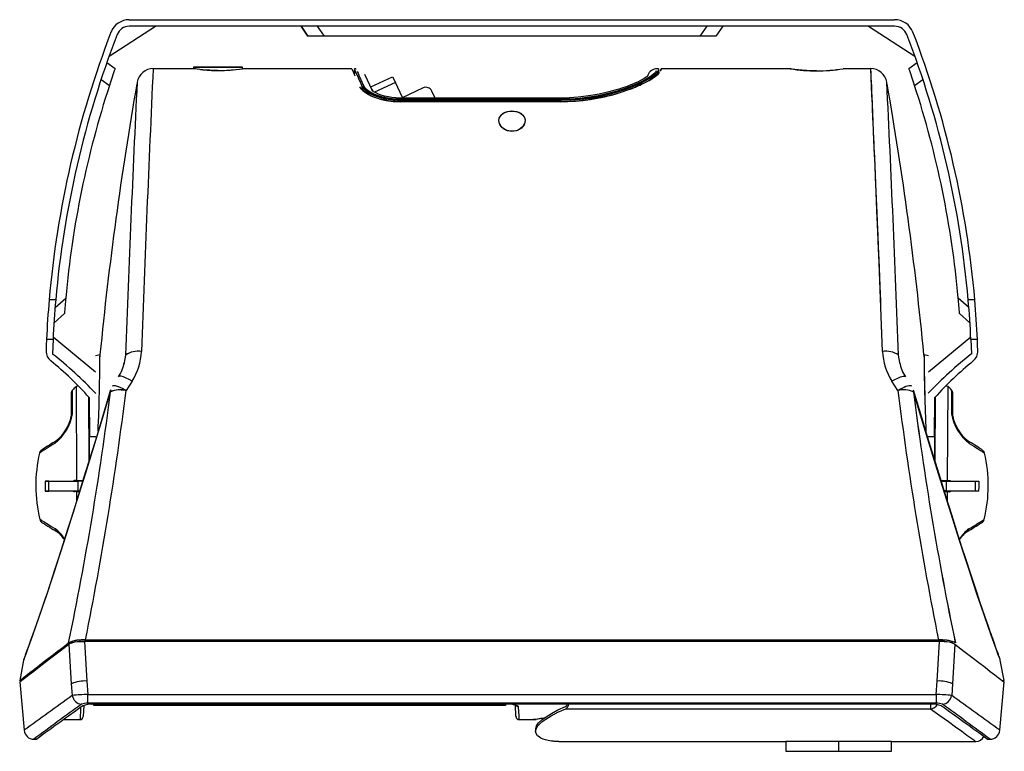
# Model space of a CAD drawing. Extents: x 14.2 to 74.4, y 6.7 to 57.1.
# Drawn here: x 39.3 to 51.1, y 48.3 to 57.1 of the extents above; entities that cross this region are included whole.
import ezdxf

# ---------------------------------------------------------------- set-up
doc = ezdxf.new("R2010")
doc.units = 0
doc.header["$MEASUREMENT"] = 0
doc.layers.get('0').update_dxf_attribs({"linetype": 'CONTINUOUS'})

msp = doc.modelspace()

# ---------------------------------------------------------------- linework, layer by layer
at = {"color": 7, "linetype": 'Continuous'}
for p, q in [((40.58, 57.116), (49.802, 57.116)), ((49.803, 57.116), (49.802, 57.116)), ((40.337, 56.678), (40.897, 57.037)), ((49.802, 57.037), (40.58, 57.037)), ((42.65, 57.037), (42.733, 56.919)), ((42.733, 56.919), (42.65, 57.037)), ((42.844, 57.037), (42.926, 56.919)), ((47.539, 57.037), (47.456, 56.919)), ((47.732, 57.037), (47.649, 56.919)), ((49.486, 57.037), (50.045, 56.678)), ((42.926, 56.919), (42.733, 56.919)), ((47.456, 56.919), (42.926, 56.919)), ((47.649, 56.919), (47.456, 56.919)), ((40.408, 56.525), (40.308, 56.595)), ((40.408, 56.525), (40.308, 56.595)), ((50.075, 56.595), (49.974, 56.525)), ((41.353, 56.525), (40.868, 56.525)), ((41.353, 56.525), (40.868, 56.525)), ((41.353, 56.545), (41.353, 56.525)), ((41.353, 56.545), (41.353, 56.525)), ((41.353, 56.545), (41.943, 56.545)), ((41.648, 56.545), (41.353, 56.545)), ((41.943, 56.545), (41.648, 56.545)), ((41.943, 56.525), (41.943, 56.545)), ((41.943, 56.525), (41.943, 56.545)), ((43.261, 56.525), (41.943, 56.525)), ((43.26, 56.525), (41.943, 56.525)), ((43.311, 56.525), (43.292, 56.525)), ((43.292, 56.525), (43.292, 56.471)), ((43.311, 56.525), (43.292, 56.525)), ((43.292, 56.524), (43.292, 56.471)), ((46.958, 56.525), (46.939, 56.525)), ((46.958, 56.525), (46.939, 56.525)), ((46.949, 56.458), (46.949, 56.498)), ((46.949, 56.498), (46.949, 56.458)), ((46.958, 56.525), (46.958, 56.525)), ((46.959, 56.47), (46.959, 56.525)), ((46.959, 56.47), (46.959, 56.525)), ((48.544, 56.525), (46.99, 56.525)), ((48.544, 56.525), (46.99, 56.525)), ((48.862, 56.5), (48.862, 56.5)), ((48.862, 56.5), (48.862, 56.5)), ((49.514, 56.525), (49.181, 56.525)), ((49.514, 56.525), (49.181, 56.525)), ((40.239, 56.394), (40.341, 56.324)), ((43.511, 56.259), (43.419, 56.457)), ((43.511, 56.259), (43.419, 56.457)), ((43.489, 56.306), (43.753, 56.429)), ((43.786, 56.358), (43.536, 56.241)), ((43.753, 56.429), (43.786, 56.358)), ((43.87, 56.178), (43.786, 56.358)), ((46.828, 56.448), (46.824, 56.436)), ((46.828, 56.448), (46.824, 56.436)), ((46.83, 56.443), (46.828, 56.44)), ((46.959, 56.468), (46.959, 56.47)), ((50.042, 56.324), (50.143, 56.394)), ((43.387, 56.269), (43.387, 56.312)), ((43.387, 56.312), (43.387, 56.269)), ((43.501, 56.273), (43.513, 56.255)), ((43.501, 56.273), (43.513, 56.255)), ((44.12, 56.294), (43.859, 56.172)), ((44.264, 56.172), (44.225, 56.256)), ((45.774, 56.172), (43.848, 56.172)), ((45.774, 56.172), (43.848, 56.172)), ((43.848, 56.172), (43.848, 56.172)), ((43.848, 56.172), (43.848, 56.172)), ((43.848, 56.157), (43.848, 56.172)), ((43.848, 56.157), (43.848, 56.172)), ((45.774, 56.157), (43.848, 56.157)), ((45.774, 56.157), (43.848, 56.157)), ((45.774, 56.145), (43.848, 56.145)), ((43.848, 56.145), (45.774, 56.145)), ((43.848, 56.127), (43.848, 56.145)), ((43.848, 56.145), (43.848, 56.127)), ((45.774, 56.127), (43.848, 56.127)), ((45.774, 56.127), (43.848, 56.127)), ((45.774, 56.172), (45.774, 56.172)), ((45.774, 56.172), (45.774, 56.172)), ((45.774, 56.172), (45.774, 56.157)), ((45.774, 56.172), (45.774, 56.157)), ((45.774, 56.127), (45.774, 56.145)), ((45.774, 56.145), (45.774, 56.127)), ((39.686, 53.65), (39.814, 53.763)), ((50.696, 53.65), (50.568, 53.763)), ((39.694, 53.742), (39.615, 53.742)), ((50.768, 53.742), (50.689, 53.742)), ((39.673, 53.462), (39.799, 53.576)), ((50.583, 53.576), (50.709, 53.462)), ((50.583, 53.576), (50.709, 53.462)), ((39.587, 53.338), (39.587, 53.336)), ((40.174, 52.868), (39.663, 53.293)), ((50.719, 53.293), (50.208, 52.868)), ((50.796, 53.337), (50.796, 53.338)), ((39.662, 53.263), (39.583, 53.263)), ((50.8, 53.263), (50.721, 53.263)), ((40.227, 53.079), (40.173, 53.066)), ((40.227, 53.079), (40.173, 53.066)), ((40.533, 53.075), (40.52, 52.987)), ((40.533, 53.075), (40.52, 52.987)), ((49.863, 52.985), (49.849, 53.075)), ((49.863, 52.985), (49.849, 53.075)), ((50.209, 53.066), (50.156, 53.079)), ((50.209, 53.066), (50.156, 53.079)), ((50.805, 53.111), (50.804, 53.119)), ((49.864, 52.981), (49.863, 52.985)), ((49.864, 52.981), (49.863, 52.985)), ((49.871, 52.953), (49.869, 52.959)), ((49.871, 52.953), (49.869, 52.959)), ((39.968, 52.701), (39.938, 52.698)), ((39.938, 52.698), (39.942, 51.565)), ((40.614, 52.761), (40.542, 52.65)), ((40.614, 52.761), (40.542, 52.65)), ((49.841, 52.65), (49.769, 52.761)), ((49.841, 52.65), (49.769, 52.761)), ((50.445, 52.698), (50.414, 52.701)), ((50.44, 51.565), (50.445, 52.698)), ((39.88, 52.613), (39.881, 52.338)), ((39.896, 52.368), (39.895, 52.653)), ((40.096, 51.804), (40.093, 52.571)), ((40.097, 52.565), (40.099, 52.094)), ((50.284, 52.094), (50.286, 52.565)), ((50.29, 52.571), (50.287, 51.805)), ((50.487, 52.653), (50.486, 52.368)), ((50.501, 52.338), (50.502, 52.613)), ((40.099, 52.094), (40.177, 52.094)), ((40.1, 51.818), (40.099, 52.094)), ((50.205, 52.094), (50.284, 52.094)), ((50.284, 52.094), (50.283, 51.817)), ((39.568, 51.557), (39.567, 51.496)), ((39.567, 51.496), (39.568, 51.435)), ((39.609, 51.555), (39.568, 51.557)), ((39.609, 51.555), (39.96, 51.556)), ((39.609, 51.437), (39.609, 51.555)), ((39.919, 51.566), (39.908, 51.559)), ((39.908, 51.559), (39.96, 51.556)), ((39.942, 51.565), (39.919, 51.566)), ((40.021, 51.561), (39.942, 51.565)), ((40.02, 51.557), (39.96, 51.556)), ((39.96, 51.556), (39.961, 51.438)), ((50.44, 51.565), (50.362, 51.561)), ((50.363, 51.557), (50.422, 51.556)), ((50.475, 51.559), (50.422, 51.556)), ((50.422, 51.556), (50.422, 51.438)), ((50.422, 51.556), (50.774, 51.555)), ((50.44, 51.565), (50.463, 51.566)), ((50.463, 51.566), (50.475, 51.559)), ((50.774, 51.555), (50.773, 51.437)), ((50.774, 51.555), (50.815, 51.557)), ((50.816, 51.496), (50.814, 51.435)), ((50.815, 51.557), (50.816, 51.496)), ((39.568, 51.435), (39.609, 51.437)), ((39.961, 51.438), (39.609, 51.437)), ((39.908, 51.435), (39.961, 51.438)), ((39.908, 51.435), (39.92, 51.429)), ((39.943, 51.43), (39.92, 51.429)), ((39.943, 51.43), (39.981, 51.432)), ((39.943, 51.43), (39.943, 51.311)), ((39.961, 51.438), (39.983, 51.438)), ((50.422, 51.438), (50.4, 51.438)), ((50.402, 51.432), (50.44, 51.43)), ((50.474, 51.435), (50.422, 51.438)), ((50.773, 51.437), (50.422, 51.438)), ((50.439, 51.312), (50.44, 51.43)), ((50.44, 51.43), (50.463, 51.429)), ((50.463, 51.429), (50.474, 51.435)), ((50.814, 51.435), (50.773, 51.437)), ((39.852, 49.595), (39.89, 49.623)), ((39.885, 49.116), (39.855, 49.592)), ((39.89, 49.623), (39.89, 49.605)), ((39.983, 49.64), (39.983, 49.625)), ((50.399, 49.64), (39.983, 49.64)), ((39.983, 49.625), (40.039, 49.625)), ((40.039, 49.625), (40.069, 49.148)), ((50.344, 49.625), (40.039, 49.625)), ((40.053, 49.645), (50.329, 49.645)), ((40.053, 49.645), (50.329, 49.645)), ((50.314, 49.148), (50.344, 49.625)), ((50.399, 49.625), (50.344, 49.625)), ((50.399, 49.625), (50.399, 49.64)), ((50.493, 49.605), (50.493, 49.623)), ((50.527, 49.592), (50.498, 49.116)), ((39.307, 49.4), (39.26, 49.156)), ((39.307, 49.4), (39.26, 49.156)), ((51.122, 49.156), (51.075, 49.4)), ((51.122, 49.156), (51.075, 49.4)), ((39.259, 49.156), (39.28, 49.156)), ((39.26, 49.156), (39.28, 49.156)), ((39.262, 49.137), (39.312, 48.555)), ((39.28, 49.156), (39.28, 49.151)), ((40.069, 49.148), (40.079, 48.986)), ((50.304, 48.986), (50.314, 49.148)), ((51.07, 48.555), (51.121, 49.137)), ((51.103, 49.151), (51.103, 49.156)), ((51.103, 49.156), (51.122, 49.156)), ((51.103, 49.156), (51.123, 49.156)), ((39.894, 48.973), (39.885, 49.116)), ((50.498, 49.116), (50.489, 48.973)), ((40.079, 48.986), (50.304, 48.986)), ((40.079, 48.881), (40.079, 48.986)), ((50.304, 48.881), (40.079, 48.881)), ((50.304, 48.986), (50.304, 48.881)), ((40.032, 48.855), (40.025, 48.721)), ((40.129, 48.868), (40.133, 48.868)), ((50.249, 48.868), (40.133, 48.868)), ((40.153, 48.855), (40.153, 48.868)), ((40.153, 48.868), (40.153, 48.855)), ((40.349, 48.855), (40.153, 48.855)), ((40.349, 48.868), (40.349, 48.855)), ((41.218, 48.855), (40.349, 48.855)), ((41.219, 48.868), (41.218, 48.855)), ((41.436, 48.855), (41.218, 48.855)), ((41.435, 48.868), (41.436, 48.855)), ((43.828, 48.855), (41.436, 48.855)), ((43.828, 48.855), (43.829, 48.868)), ((44.046, 48.855), (43.828, 48.855)), ((44.045, 48.868), (44.046, 48.855)), ((44.916, 48.855), (44.046, 48.855)), ((44.916, 48.855), (44.916, 48.868)), ((45.111, 48.855), (44.916, 48.855)), ((45.111, 48.868), (45.111, 48.855)), ((45.111, 48.868), (45.111, 48.855)), ((45.239, 48.721), (45.232, 48.861)), ((45.84, 48.814), (50.234, 48.814)), ((50.234, 48.868), (50.234, 48.814)), ((39.789, 48.684), (39.986, 48.684)), ((45.278, 48.684), (45.447, 48.684)), ((45.447, 48.684), (45.483, 48.687)), ((45.476, 48.57), (45.476, 48.542)), ((39.43, 48.448), (39.464, 48.448)), ((45.756, 48.42), (48.49, 48.42)), ((48.492, 48.42), (48.492, 48.302)), ((49.128, 48.42), (48.492, 48.42)), ((48.955, 48.421), (48.955, 48.42)), ((48.975, 48.42), (48.975, 48.421)), ((49.128, 48.302), (49.128, 48.42)), ((49.764, 48.42), (49.128, 48.42)), ((49.282, 48.421), (49.282, 48.42)), ((49.301, 48.42), (49.301, 48.421)), ((49.765, 48.302), (49.765, 48.42)), ((49.767, 48.42), (50.781, 48.42)), ((50.918, 48.448), (50.953, 48.448)), ((48.492, 48.302), (49.128, 48.302)), ((49.128, 48.302), (49.765, 48.302))]:
    msp.add_line(p, q, dxfattribs=at)
at = {"color": 7, "linetype": 'Continuous', "flags": 128}
for points in [[(41.648, 56.504), (41.599, 56.504), (41.551, 56.506), (41.506, 56.509), (41.464, 56.512), (41.429, 56.516), (41.398, 56.519), (41.376, 56.522), (41.36, 56.524), (41.353, 56.525), (41.354, 56.525)], [(43.387, 56.312), (43.368, 56.354), (43.351, 56.392), (43.336, 56.426), (43.323, 56.454), (43.313, 56.477), (43.301, 56.504), (43.294, 56.52), (43.292, 56.525), (43.292, 56.525)], [(43.311, 56.525), (43.312, 56.524), (43.313, 56.523)], [(46.949, 56.498), (46.944, 56.488), (46.934, 56.475), (46.92, 56.461), (46.91, 56.452), (46.899, 56.443), (46.885, 56.433), (46.87, 56.423), (46.852, 56.411), (46.829, 56.397), (46.8, 56.381), (46.766, 56.364), (46.732, 56.347), (46.694, 56.33), (46.653, 56.313), (46.61, 56.296), (46.548, 56.274), (46.489, 56.254), (46.435, 56.238), (46.366, 56.22), (46.298, 56.203), (46.232, 56.19), (46.12, 56.171), (46.009, 56.157), (45.892, 56.148), (45.774, 56.145)], [(46.93, 56.498), (46.92, 56.482), (46.901, 56.462), (46.873, 56.439), (46.834, 56.414), (46.787, 56.387), (46.731, 56.359), (46.669, 56.331), (46.598, 56.303), (46.517, 56.275), (46.427, 56.247), (46.33, 56.222), (46.228, 56.2), (46.119, 56.182), (46.008, 56.168), (45.892, 56.16), (45.774, 56.157)], [(45.774, 56.145), (45.894, 56.149), (46.012, 56.158), (46.129, 56.172), (46.241, 56.191), (46.364, 56.219), (46.48, 56.252), (46.587, 56.287), (46.66, 56.316), (46.728, 56.345), (46.787, 56.375), (46.839, 56.403), (46.888, 56.435), (46.923, 56.464), (46.944, 56.489), (46.949, 56.498)], [(46.93, 56.498), (46.92, 56.482), (46.901, 56.462), (46.873, 56.439), (46.834, 56.414), (46.787, 56.387), (46.731, 56.359), (46.669, 56.331), (46.598, 56.303), (46.517, 56.275), (46.427, 56.247), (46.33, 56.222), (46.228, 56.2), (46.119, 56.182), (46.008, 56.168), (45.892, 56.16), (45.774, 56.157)], [(46.969, 56.479), (46.969, 56.478), (46.945, 56.454), (46.909, 56.426), (46.863, 56.396), (46.806, 56.364), (46.74, 56.332), (46.661, 56.297), (46.572, 56.264), (46.477, 56.232), (46.362, 56.2), (46.241, 56.173), (46.114, 56.151), (46.003, 56.138), (45.889, 56.13), (45.774, 56.127)], [(45.774, 56.127), (45.864, 56.129), (45.955, 56.134), (46.044, 56.142), (46.133, 56.154), (46.223, 56.17), (46.264, 56.178), (46.306, 56.187), (46.349, 56.197), (46.391, 56.208), (46.435, 56.22), (46.458, 56.227), (46.482, 56.234), (46.507, 56.242), (46.532, 56.25), (46.575, 56.265), (46.598, 56.273), (46.609, 56.277), (46.616, 56.28), (46.619, 56.281), (46.62, 56.281), (46.621, 56.282), (46.621, 56.282), (46.621, 56.282), (46.622, 56.282), (46.622, 56.282), (46.622, 56.282), (46.622, 56.282), (46.622, 56.282), (46.622, 56.282), (46.622, 56.282), (46.622, 56.282), (46.622, 56.282), (46.622, 56.282), (46.622, 56.282), (46.623, 56.283), (46.627, 56.284), (46.639, 56.289), (46.656, 56.295), (46.678, 56.305), (46.703, 56.315), (46.719, 56.322), (46.734, 56.329), (46.749, 56.336), (46.763, 56.343), (46.778, 56.35), (46.794, 56.358), (46.82, 56.372), (46.843, 56.385), (46.864, 56.397), (46.881, 56.407), (46.922, 56.436), (46.952, 56.46), (46.969, 56.479)], [(46.99, 56.524), (46.987, 56.517), (46.981, 56.498)], [(48.862, 56.5), (48.801, 56.5), (48.742, 56.503), (48.687, 56.507), (48.639, 56.512), (48.599, 56.517), (48.568, 56.521), (48.55, 56.524), (48.544, 56.525), (48.544, 56.525)], [(49.656, 53.119), (49.653, 53.221), (49.649, 53.326), (49.645, 53.434), (49.641, 53.546), (49.637, 53.651), (49.634, 53.729), (49.631, 53.813), (49.627, 53.908), (49.623, 54.014), (49.618, 54.127), (49.614, 54.23), (49.609, 54.349), (49.605, 54.458), (49.601, 54.557), (49.597, 54.647), (49.595, 54.684), (49.594, 54.72), (49.592, 54.754), (49.591, 54.786), (49.59, 54.816), (49.588, 54.844), (49.587, 54.871), (49.579, 55.05), (49.572, 55.214), (49.566, 55.362), (49.56, 55.497), (49.557, 55.563), (49.554, 55.627), (49.552, 55.688), (49.549, 55.747), (49.547, 55.804), (49.544, 55.858), (49.541, 55.948), (49.537, 56.032), (49.534, 56.111), (49.53, 56.184), (49.528, 56.251), (49.525, 56.312), (49.522, 56.366), (49.52, 56.416), (49.518, 56.456), (49.517, 56.487), (49.515, 56.509), (49.515, 56.522), (49.514, 56.525), (49.514, 56.525)], [(46.829, 56.443), (46.827, 56.439), (46.815, 56.429), (46.796, 56.416), (46.77, 56.4), (46.741, 56.384), (46.71, 56.369), (46.672, 56.351), (46.636, 56.336), (46.604, 56.323), (46.577, 56.313), (46.549, 56.303), (46.516, 56.291), (46.477, 56.279), (46.431, 56.265), (46.376, 56.25), (46.308, 56.233), (46.243, 56.219), (46.168, 56.205), (46.083, 56.193), (45.989, 56.182), (45.886, 56.175), (45.774, 56.172)], [(46.829, 56.443), (46.827, 56.439), (46.815, 56.429), (46.796, 56.416), (46.77, 56.4), (46.741, 56.384), (46.71, 56.369), (46.672, 56.351), (46.636, 56.336), (46.604, 56.323), (46.577, 56.313), (46.549, 56.303), (46.516, 56.291), (46.477, 56.279), (46.431, 56.265), (46.376, 56.25), (46.308, 56.233), (46.243, 56.219), (46.168, 56.205), (46.083, 56.193), (45.989, 56.182), (45.886, 56.175), (45.774, 56.172)], [(43.848, 56.127), (43.785, 56.129), (43.723, 56.135), (43.662, 56.145), (43.587, 56.164), (43.519, 56.188), (43.458, 56.217), (43.408, 56.249), (43.376, 56.279), (43.356, 56.309)], [(43.356, 56.309), (43.363, 56.296), (43.376, 56.278), (43.392, 56.262), (43.412, 56.246), (43.437, 56.229), (43.462, 56.214), (43.491, 56.199), (43.522, 56.186), (43.569, 56.169), (43.62, 56.155), (43.674, 56.143), (43.76, 56.131), (43.848, 56.127)], [(43.848, 56.145), (43.768, 56.149), (43.689, 56.159), (43.651, 56.167), (43.613, 56.176), (43.579, 56.186), (43.544, 56.198), (43.521, 56.208), (43.498, 56.218), (43.479, 56.229), (43.46, 56.24), (43.44, 56.253), (43.415, 56.273), (43.397, 56.294), (43.387, 56.312)], [(43.387, 56.312), (43.405, 56.285), (43.434, 56.258), (43.473, 56.232), (43.521, 56.208), (43.58, 56.186), (43.646, 56.168), (43.723, 56.154), (43.803, 56.147), (43.848, 56.145)], [(43.848, 56.157), (43.771, 56.16), (43.695, 56.17), (43.622, 56.186), (43.557, 56.207), (43.502, 56.231), (43.457, 56.258), (43.433, 56.277), (43.417, 56.296), (43.406, 56.313)], [(43.406, 56.313), (43.417, 56.296), (43.433, 56.277), (43.457, 56.258), (43.502, 56.231), (43.557, 56.207), (43.622, 56.186), (43.695, 56.17), (43.771, 56.16), (43.848, 56.157)], [(43.848, 56.172), (43.791, 56.174), (43.742, 56.179), (43.702, 56.185), (43.653, 56.196), (43.613, 56.208), (43.596, 56.214), (43.581, 56.219), (43.569, 56.224), (43.558, 56.23), (43.542, 56.237), (43.524, 56.248), (43.509, 56.261), (43.502, 56.273)], [(43.848, 56.172), (43.791, 56.174), (43.742, 56.179), (43.702, 56.185), (43.653, 56.196), (43.613, 56.208), (43.596, 56.214), (43.581, 56.219), (43.569, 56.224), (43.558, 56.23), (43.542, 56.237), (43.524, 56.248), (43.509, 56.261), (43.502, 56.273)], [(45.034, 55.9), (45.038, 55.929), (45.051, 55.954), (45.067, 55.973), (45.086, 55.988), (45.11, 56), (45.136, 56.009), (45.163, 56.014), (45.191, 56.016), (45.219, 56.014), (45.246, 56.009), (45.272, 56), (45.284, 55.994), (45.296, 55.988), (45.315, 55.973), (45.332, 55.954), (45.344, 55.929), (45.349, 55.9)], [(45.349, 55.9), (45.346, 55.876), (45.336, 55.851), (45.319, 55.826), (45.295, 55.804), (45.277, 55.792), (45.256, 55.782), (45.215, 55.772), (45.172, 55.771), (45.134, 55.78), (45.099, 55.796), (45.078, 55.812), (45.061, 55.829), (45.046, 55.853), (45.037, 55.877), (45.034, 55.9), (45.037, 55.925), (45.047, 55.948), (45.06, 55.966), (45.078, 55.982), (45.096, 55.993), (45.117, 56.003), (45.141, 56.01), (45.167, 56.014), (45.214, 56.015), (45.255, 56.006), (45.292, 55.99), (45.322, 55.966), (45.335, 55.949), (45.343, 55.932), (45.349, 55.9)], [(45.349, 55.9), (45.342, 55.865), (45.327, 55.837), (45.315, 55.823), (45.304, 55.811), (45.293, 55.803), (45.27, 55.789), (45.244, 55.778), (45.218, 55.772), (45.191, 55.77), (45.165, 55.772), (45.138, 55.778), (45.125, 55.783), (45.113, 55.789), (45.101, 55.795), (45.089, 55.803), (45.073, 55.816), (45.055, 55.837), (45.04, 55.865), (45.034, 55.9)], [(39.583, 53.263), (39.58, 53.196), (39.577, 53.127)], [(39.662, 53.263), (39.658, 53.177), (39.655, 53.088)], [(50.721, 53.263), (50.724, 53.177), (50.728, 53.088)], [(50.805, 53.127), (50.802, 53.196), (50.8, 53.263)], [(40.204, 52.157), (40.206, 52.209), (40.211, 52.345), (40.215, 52.477), (40.216, 52.511), (40.217, 52.544), (40.218, 52.576), (40.219, 52.608), (40.219, 52.639), (40.22, 52.67), (40.222, 52.745), (40.223, 52.818), (40.224, 52.887), (40.225, 52.949), (40.226, 52.985), (40.226, 53.017), (40.226, 53.043), (40.227, 53.062), (40.227, 53.075), (40.227, 53.079), (40.227, 53.079)], [(40.204, 52.157), (40.206, 52.209), (40.211, 52.345), (40.215, 52.477), (40.216, 52.511), (40.217, 52.544), (40.218, 52.576), (40.219, 52.608), (40.219, 52.639), (40.22, 52.67), (40.222, 52.745), (40.223, 52.818), (40.224, 52.887), (40.225, 52.949), (40.226, 52.985), (40.226, 53.017), (40.226, 53.043), (40.226, 53.06), (40.227, 53.072), (40.227, 53.074), (40.227, 53.076), (40.227, 53.077), (40.227, 53.078), (40.227, 53.079), (40.227, 53.079), (40.227, 53.079)], [(40.52, 52.987), (40.518, 52.976), (40.511, 52.953)], [(40.52, 52.987), (40.518, 52.976), (40.511, 52.953)], [(40.613, 52.761), (40.579, 52.781), (40.543, 52.799), (40.508, 52.812), (40.48, 52.82), (40.459, 52.82), (40.449, 52.813)], [(40.613, 52.761), (40.579, 52.781), (40.543, 52.799), (40.508, 52.812), (40.48, 52.82), (40.459, 52.82), (40.449, 52.813)], [(49.769, 52.761), (49.804, 52.781), (49.84, 52.799), (49.874, 52.812), (49.903, 52.82), (49.923, 52.82), (49.933, 52.813)], [(49.769, 52.761), (49.804, 52.781), (49.84, 52.799), (49.874, 52.812), (49.903, 52.82), (49.923, 52.82), (49.933, 52.813)], [(40.377, 52.704), (40.378, 52.705), (40.389, 52.71), (40.408, 52.709), (40.434, 52.702), (40.467, 52.689), (40.503, 52.672), (40.542, 52.65)], [(40.378, 52.704), (40.378, 52.705), (40.389, 52.71), (40.408, 52.709), (40.434, 52.702), (40.467, 52.689), (40.503, 52.672), (40.542, 52.65)], [(49.841, 52.65), (49.866, 52.665), (49.892, 52.678), (49.916, 52.689), (49.938, 52.699), (49.957, 52.705), (49.974, 52.709), (49.988, 52.71), (49.998, 52.709), (50.005, 52.705), (50.005, 52.704)], [(39.307, 49.4), (39.309, 49.405), (39.315, 49.419), (39.324, 49.444), (39.336, 49.477), (39.358, 49.537), (39.385, 49.612), (39.417, 49.701), (39.454, 49.805), (39.494, 49.921), (39.538, 50.049), (39.585, 50.188), (39.634, 50.335), (39.684, 50.489), (39.755, 50.706), (39.827, 50.931), (39.901, 51.164), (39.976, 51.402), (40.052, 51.645), (40.152, 51.969), (40.253, 52.299), (40.354, 52.634)], [(39.307, 49.4), (39.309, 49.405), (39.315, 49.419), (39.324, 49.444), (39.336, 49.477), (39.358, 49.537), (39.385, 49.612), (39.417, 49.701), (39.454, 49.805), (39.494, 49.921), (39.538, 50.049), (39.585, 50.188), (39.634, 50.335), (39.684, 50.489), (39.755, 50.706), (39.827, 50.931), (39.901, 51.164), (39.976, 51.402), (40.052, 51.645), (40.152, 51.969), (40.253, 52.299), (40.354, 52.634)], [(40.354, 52.656), (40.269, 52.371), (40.187, 52.1), (40.108, 51.845), (40.034, 51.604), (39.964, 51.379), (39.898, 51.168), (39.837, 50.973), (39.779, 50.793), (39.726, 50.628), (39.677, 50.478), (39.633, 50.342), (39.593, 50.221), (39.562, 50.129), (39.534, 50.047), (39.509, 49.975), (39.485, 49.905), (39.461, 49.836), (39.438, 49.768), (39.415, 49.703), (39.395, 49.649), (39.377, 49.599), (39.361, 49.554), (39.347, 49.515), (39.335, 49.483), (39.327, 49.46), (39.322, 49.446), (39.321, 49.443)], [(40.542, 52.65), (40.51, 52.653), (40.48, 52.654), (40.451, 52.655), (40.424, 52.653), (40.401, 52.65), (40.381, 52.646), (40.365, 52.64), (40.354, 52.634)], [(51.075, 49.4), (51.073, 49.405), (51.068, 49.419), (51.059, 49.444), (51.046, 49.477), (51.025, 49.537), (50.998, 49.612), (50.965, 49.701), (50.929, 49.805), (50.888, 49.921), (50.844, 50.049), (50.798, 50.188), (50.749, 50.335), (50.698, 50.489), (50.628, 50.706), (50.555, 50.931), (50.481, 51.164), (50.406, 51.402), (50.331, 51.645), (50.23, 51.969), (50.129, 52.299), (50.028, 52.634)], [(51.075, 49.4), (51.073, 49.405), (51.068, 49.419), (51.059, 49.444), (51.046, 49.477), (51.025, 49.537), (50.998, 49.612), (50.965, 49.701), (50.929, 49.805), (50.888, 49.921), (50.844, 50.049), (50.798, 50.188), (50.749, 50.335), (50.698, 50.489), (50.628, 50.706), (50.555, 50.931), (50.481, 51.164), (50.406, 51.402), (50.331, 51.645), (50.23, 51.969), (50.129, 52.299), (50.028, 52.634)], [(51.061, 49.443), (51.061, 49.445), (51.058, 49.454), (51.052, 49.47), (51.044, 49.491), (51.035, 49.516), (51.023, 49.55), (51.009, 49.587), (50.996, 49.624), (50.983, 49.659), (50.973, 49.689), (50.963, 49.716), (50.954, 49.741), (50.943, 49.771), (50.931, 49.807), (50.912, 49.863), (50.888, 49.93), (50.861, 50.01), (50.83, 50.101), (50.795, 50.207), (50.755, 50.326), (50.711, 50.461), (50.662, 50.61), (50.609, 50.775), (50.552, 50.956), (50.49, 51.152), (50.423, 51.363), (50.353, 51.59), (50.278, 51.833), (50.199, 52.091), (50.116, 52.364), (50.029, 52.652)], [(51.061, 49.443), (51.061, 49.445), (51.058, 49.454), (51.052, 49.47), (51.044, 49.491), (51.035, 49.516), (51.023, 49.55), (51.009, 49.587), (50.996, 49.624), (50.983, 49.659), (50.973, 49.689), (50.963, 49.716), (50.954, 49.741), (50.943, 49.771), (50.931, 49.807), (50.912, 49.863), (50.888, 49.93), (50.861, 50.01), (50.83, 50.101), (50.795, 50.207), (50.755, 50.326), (50.711, 50.461), (50.662, 50.61), (50.609, 50.775), (50.552, 50.956), (50.49, 51.152), (50.423, 51.363), (50.353, 51.59), (50.278, 51.833), (50.199, 52.091), (50.116, 52.364), (50.029, 52.652)], [(39.896, 52.368), (39.887, 52.358), (39.882, 52.346), (39.881, 52.338)], [(50.501, 52.338), (50.5, 52.346), (50.495, 52.358), (50.486, 52.368)], [(50.7, 52.011), (50.755, 51.977), (50.801, 51.949), (50.837, 51.926), (50.863, 51.909), (50.879, 51.898), (50.884, 51.895), (50.884, 51.895)], [(39.686, 50.982), (39.631, 51.015), (39.585, 51.043), (39.549, 51.066), (39.522, 51.082), (39.507, 51.093), (39.501, 51.096), (39.501, 51.096)], [(39.26, 49.156), (39.26, 49.156), (39.262, 49.158), (39.269, 49.163), (39.279, 49.171), (39.292, 49.181), (39.31, 49.195), (39.332, 49.212), (39.357, 49.231), (39.387, 49.254), (39.42, 49.28), (39.457, 49.308), (39.498, 49.34), (39.543, 49.374), (39.591, 49.412), (39.649, 49.456), (39.712, 49.504), (39.778, 49.554), (39.849, 49.609)], [(39.855, 49.592), (39.748, 49.51), (39.652, 49.437), (39.567, 49.372), (39.492, 49.314), (39.428, 49.265), (39.375, 49.224), (39.334, 49.192), (39.302, 49.168), (39.28, 49.151), (39.266, 49.14), (39.262, 49.137), (39.267, 49.14)], [(39.881, 49.605), (39.867, 49.599), (39.855, 49.592)], [(39.881, 49.605), (39.901, 49.612), (39.924, 49.619)], [(39.924, 49.619), (39.952, 49.624), (39.983, 49.625)], [(50.399, 49.625), (50.43, 49.624), (50.459, 49.619)], [(50.459, 49.619), (50.482, 49.612), (50.502, 49.605)], [(50.481, 49.629), (50.485, 49.628), (50.495, 49.625)], [(50.502, 49.605), (50.516, 49.599), (50.527, 49.592)], [(50.528, 49.592), (50.635, 49.51), (50.731, 49.437), (50.816, 49.372), (50.891, 49.314), (50.954, 49.265), (51.008, 49.224), (51.049, 49.192), (51.08, 49.168), (51.103, 49.151), (51.116, 49.14), (51.121, 49.137), (51.121, 49.137)], [(39.307, 49.4), (39.307, 49.4), (39.307, 49.4)], [(39.307, 49.4), (39.307, 49.4), (39.307, 49.4)], [(39.321, 49.443), (39.309, 49.408), (39.308, 49.4)], [(39.321, 49.443), (39.309, 49.408), (39.308, 49.4)], [(51.075, 49.4), (51.073, 49.408), (51.061, 49.443)], [(51.075, 49.4), (51.073, 49.408), (51.061, 49.443)], [(51.075, 49.4), (51.075, 49.4), (51.075, 49.4)], [(39.26, 49.156), (39.265, 49.16), (39.277, 49.17)], [(39.993, 48.831), (39.99, 48.777), (39.988, 48.731), (39.986, 48.701), (39.986, 48.686), (39.986, 48.686)], [(40.012, 48.844), (40.021, 48.85), (40.021, 48.85)], [(45.279, 48.686), (45.279, 48.686), (45.278, 48.702), (45.276, 48.732), (45.274, 48.778), (45.271, 48.839)], [(45.756, 48.42), (45.731, 48.42), (45.723, 48.421), (45.715, 48.421), (45.707, 48.422), (45.699, 48.422), (45.691, 48.423), (45.684, 48.424), (45.676, 48.425), (45.669, 48.425), (45.627, 48.433), (45.594, 48.441), (45.566, 48.45), (45.538, 48.462), (45.517, 48.475), (45.5, 48.489), (45.481, 48.516), (45.476, 48.546), (45.485, 48.579), (45.493, 48.593), (45.504, 48.608), (45.517, 48.624), (45.533, 48.64), (45.552, 48.656), (45.573, 48.672), (45.597, 48.689), (45.664, 48.73), (45.745, 48.772), (45.84, 48.814)], [(45.478, 48.57), (45.477, 48.578), (45.488, 48.61), (45.512, 48.645), (45.55, 48.681), (45.602, 48.719), (45.667, 48.759), (45.745, 48.8), (45.837, 48.841)], [(45.837, 48.841), (45.852, 48.854), (45.859, 48.868)], [(50.234, 48.814), (50.348, 48.733), (50.449, 48.661), (50.537, 48.597), (50.612, 48.543), (50.673, 48.498), (50.72, 48.464), (50.754, 48.44), (50.774, 48.425), (50.78, 48.42), (50.78, 48.42)], [(45.58, 48.703), (45.536, 48.697), (45.497, 48.691), (45.469, 48.687), (45.452, 48.685), (45.447, 48.684), (45.447, 48.684)]]:
    msp.add_lwpolyline(points, dxfattribs=at)
at = {"color": 7, "linetype": 'Continuous'}
for centre, radius, start, end in [((40.58, 56.88), 0.236, 90, 158.9443), ((49.802, 56.88), 0.236, 21.0558, 89.9859), ((51.381, 52.72), 11.811, 158.9375, 175.0363), ((40.58, 56.88), 0.157, 90, 158.9437), ((49.802, 56.88), 0.157, 21.0563, 90), ((39.001, 52.72), 11.811, 4.9637, 21.0625), ((51.381, 52.72), 11.732, 158.9375, 175.0028), ((39.001, 52.72), 11.732, 4.9972, 21.0625), ((51.382, 52.72), 11.615, 160.8766, 161.9202), ((40.868, 56.329), 0.197, 89.5561, 170.065), ((40.868, 56.329), 0.197, 89.5561, 170.065), ((442.689, 38.059), 402.246, 177.36867, 177.85429), ((442.689, 38.059), 402.246, 177.36867, 177.85429), ((41.656, 58.736), 2.232, 264.3891, 269.7852), ((41.653, 58.477), 1.973, 269.8602, 278.4366), ((41.636, 58.803), 2.299, 270.2946, 275.5507), ((56.775, 62.42), 14.744, 203.5709, 203.9242), ((56.16, 62.151), 14.073, 203.6003, 203.9375), ((130.714, 95.409), 95.662, 204.00499, 204.12208), ((46.939, 56.407), 0.118, 89.3513, 160), ((46.939, 56.407), 0.118, 89.3513, 160), ((46.789, 56.578), 0.208, 337.3186, 344.9344), ((48.857, 58.405), 1.906, 260.544, 270.1755), ((48.868, 58.405), 1.905, 269.8241, 279.4564), ((48.868, 58.405), 1.906, 269.8248, 279.4402), ((49.514, 56.329), 0.197, 9.935, 90.4439), ((49.514, 56.329), 0.197, 9.935, 90.4439), ((-345.481, 38.343), 395.413, 2.14155, 2.63557), ((38.992, 52.717), 11.624, 18.0802, 19.123), ((347.836, 41.567), 307.518, 177.24235, 177.85538), ((347.836, 41.567), 307.518, 177.24235, 177.85538), ((43.284, 56.471), 0.00769, 293.1266, 1.0968), ((43.284, 56.471), 0.00769, 293.1266, 1.0968), ((-257.454, 41.567), 307.518, 2.14462, 2.75765), ((-257.454, 41.567), 307.518, 2.14462, 2.75765), ((51.381, 52.72), 11.614, 161.9203, 174.8484), ((83.699, 48.826), 43.68, 170.0893, 174.4129), ((83.699, 48.826), 43.68, 170.0893, 174.4129), ((44.153, 56.223), 0.0787, 25, 115), ((6.683, 48.826), 43.68, 5.5871, 9.9094), ((6.683, 48.826), 43.68, 5.5871, 9.9094), ((39.001, 52.72), 11.614, 5.1516, 18.0797), ((51.381, 52.72), 11.614, 174.8484, 175.771), ((38.987, 52.719), 11.628, 4.2314, 5.1511), ((51.381, 52.72), 11.811, 175.0363, 177.3648), ((51.381, 52.72), 11.732, 175.0028, 177.3472), ((39.001, 52.72), 11.732, 2.6529, 4.9972), ((39.001, 52.72), 11.811, 2.6352, 4.9637), ((39.731, 53.124), 0.154, 178.8878, 230.6006), ((36.623, 49.235), 4.903, 43.5677, 51.7993), ((40.684, 52.86), 0.262, 80.7184, 124.9097), ((40.685, 52.854), 0.268, 81.237, 124.3911), ((40.004, 53.149), 0.722, 327.5046, 357.5933), ((40.004, 53.149), 0.722, 327.5046, 357.5933), ((49.697, 52.854), 0.268, 55.6089, 98.763), ((49.697, 52.854), 0.268, 55.6089, 98.763), ((50.378, 53.149), 0.722, 182.4064, 212.4958), ((50.378, 53.149), 0.722, 182.4064, 212.4958), ((79.39, 53.347), 29.235, 180.5252, 182.3311), ((79.258, 53.343), 29.104, 180.5197, 182.3336), ((53.473, 49.55), 4.479, 127.8102, 136.8228), ((50.652, 53.124), 0.153, 309.2344, 1.28), ((37.246, 50.029), 3.815, 41.6454, 51.2524), ((40.047, 53.08), 0.482, 326.4825, 349.2537), ((40.047, 53.08), 0.482, 326.4825, 349.2537), ((50.347, 53.084), 0.495, 191.2211, 213.2181), ((50.347, 53.084), 0.495, 191.2211, 213.2181), ((53.408, 49.744), 4.207, 129.1958, 137.9064), ((41.17, 51.502), 1.717, 135.8515, 137.917), ((49.213, 51.502), 1.717, 42.083, 44.1485), ((1.802, 57.511), 38.859, 348.2657, 352.7889), ((1.802, 57.511), 38.859, 348.2657, 352.7889), ((39.939, 52.613), 0.0591, 137.917, 180.228), ((-1.171, 57.894), 42.041, 348.685, 352.8346), ((-1.171, 57.894), 42.041, 348.685, 352.8346), ((40.474, 52.337), 0.32, 77.7812, 112.0491), ((49.908, 52.338), 0.319, 67.9382, 102.2307), ((49.908, 52.338), 0.319, 67.9382, 102.2307), ((91.363, 57.863), 41.848, 187.1558, 191.3246), ((91.363, 57.863), 41.848, 187.1558, 191.3246), ((89.226, 57.619), 39.514, 187.2485, 191.6968), ((88.58, 57.511), 38.859, 187.2111, 191.7343), ((50.443, 52.613), 0.0591, 359.772, 42.083), ((39.327, 52.466), 0.577, 307.8962, 350.2258), ((39.365, 52.45), 0.528, 309.8249, 347.8172), ((51.055, 52.466), 0.577, 189.7744, 232.1036), ((51.018, 52.45), 0.528, 192.1758, 230.1821), ((42.096, 47.971), 4.706, 120.8576, 123.5042), ((41.239, 49.43), 3.032, 120.4334, 124.2513), ((39.724, 52.006), 0.0427, 119.974, 174.2114), ((49.144, 49.43), 3.032, 55.7487, 59.5666), ((50.658, 52.006), 0.0423, 5.8513, 60.5663), ((41.17, 51.502), 1.717, 166.7786, 180.228), ((39.554, 51.883), 0.0572, 113.2099, 168.0056), ((50.828, 51.883), 0.0572, 11.9944, 66.7901), ((49.213, 51.502), 1.717, 359.772, 13.2204), ((41.17, 51.502), 1.717, 180.228, 193.6764), ((37.519, 437.602), 386.051, 270.30402, 270.35448), ((52.863, 437.599), 386.048, 269.64552, 269.69598), ((49.213, 51.502), 1.717, 346.3226, 359.772), ((40.626, -350.193), 401.629, 90.10249, 90.151), ((49.756, -350.197), 401.633, 89.849, 89.89751), ((39.557, 51.109), 0.0572, 192.4504, 247.2461), ((41.222, 53.575), 3.032, 236.2047, 240.0226), ((49.16, 53.575), 3.032, 299.9774, 303.7953), ((48.315, 55.041), 4.706, 300.4016, 303.0482), ((50.825, 51.109), 0.0572, 292.7539, 347.5496), ((39.429, 50.621), 0.443, 32.9313, 54.5774), ((39.728, 50.987), 0.0423, 186.3073, 241.0223), ((39.482, 50.645), 0.378, 33.3156, 53.4745), ((50.953, 50.621), 0.442, 125.4176, 147.0307), ((50.911, 50.635), 0.393, 126.8602, 146.179), ((50.654, 50.987), 0.0427, 299.518, 353.7554), ((40.028, 49.201), 0.445, 86.745, 113.6165), ((39.964, 49.398), 0.239, 98.2268, 118.4829), ((39.964, 49.443), 0.197, 92.3398, 108.2013), ((40.052, 48.869), 0.776, 89.9167, 97.1338), ((50.333, 48.912), 0.733, 82.6723, 90.2592), ((50.332, 48.887), 0.758, 82.7818, 90.1679), ((50.419, 49.443), 0.197, 71.8001, 87.6575), ((50.446, 49.465), 0.168, 58.6616, 78.1028), ((40.042, 48.758), 0.391, 86.0555, 113.6827), ((50.341, 48.758), 0.391, 66.3109, 93.9472), ((83.756, -12.643), 75.634, 125.44592, 125.98818), ((40.134, 46.778), 2.209, 91.4247, 96.2402), ((40.016, 48.992), 0.124, 188.532, 264.9853), ((40.068, 48.722), 0.159, 86.0701, 113.1869), ((50.249, 46.778), 2.209, 83.7598, 88.5753), ((50.314, 48.722), 0.159, 66.8131, 93.9299), ((50.366, 48.992), 0.124, 275.0147, 351.468), ((6.582, -12.705), 75.71, 54.01215, 54.55386), ((85.086, -13.343), 76.829, 125.92854, 126.45995), ((85.941, -15.206), 78.816, 125.63615, 126.135), ((40.116, 48.617), 0.252, 86.1512, 112.4844), ((45.28, 49.169), 0.312, 254.3038, 261.4169), ((45.196, 48.759), 0.109, 46.7538, 87.4385), ((45.27, 48.878), 0.0388, 203.5073, 270.5298), ((45.792, 48.887), 0.087, 304.0189, 348.001), ((50.228, 48.916), 0.102, 273.5584, 328.9991), ((50.266, 48.617), 0.252, 67.5156, 93.8488), ((7.819, -10.538), 73.054, 53.84533, 54.38352), ((7.093, -10.888), 73.786, 53.5291, 54.08242), ((39.986, 48.723), 0.0394, 270.6513, 357), ((45.279, 48.723), 0.0394, 183, 269.5414), ((47.867, 32.537), 16.324, 98.068, 98.3945), ((47.973, 31.776), 17.092, 98.0625, 98.3746), ((39.43, 48.566), 0.118, 184.5099, 270), ((50.952, 48.566), 0.118, 270, 355.4901), ((48.97, 47.896), 0.524, 89.4809, 91.6025), ((49.288, 48.102), 0.319, 87.7145, 91.2021), ((50.782, 48.524), 0.104, 269.3794, 334.5095)]:
    msp.add_arc(centre, radius, start, end, dxfattribs=at)

doc.saveas('drawing.dxf')
